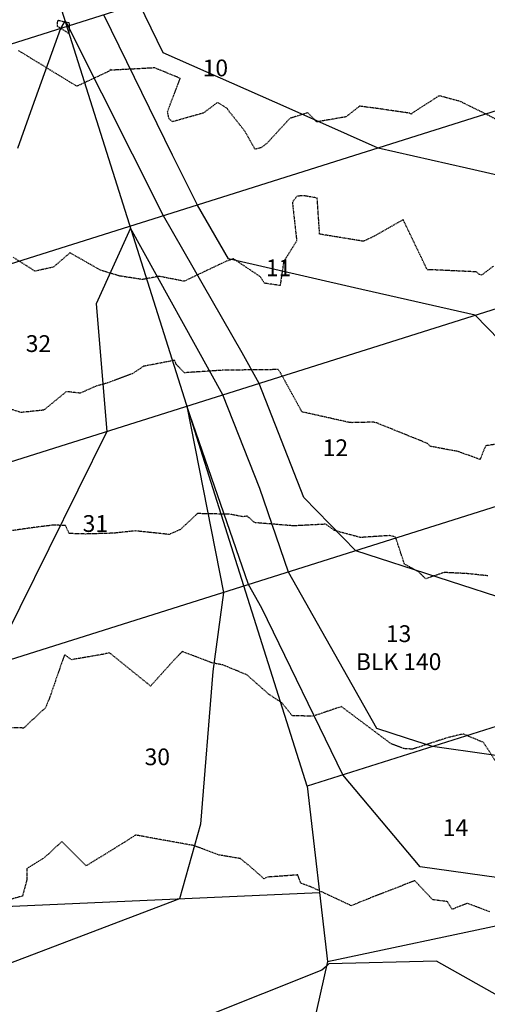
# Model space of a CAD drawing. Units: feet. Extents: x 2028458 to 2030912, y 13712247 to 13716932.
# Drawn here: x 2030170 to 2030282, y 13713138 to 13713373 of the extents above; entities that cross this region are included whole.
import ezdxf

# ---------------------------------------------------------------- set-up
doc = ezdxf.new("R2010")
doc.units = ezdxf.units.FT
doc.header["$MEASUREMENT"] = 0
doc.linetypes.add('HIDDEN2', pattern=[0.1875, 0.125, -0.0625])
for name, color, linetype in [('CE-TOPO-MAJR', 37, 'HIDDEN2'), ('CE-TOPO-MINR', 39, 'HIDDEN2'), ('CP-TOPO-MAJR', 5, 'Continuous'), ('CP-TOPO-MINR', 4, 'Continuous'), ('MP30004$0$CP-PROP-ANNO-3M-4', 51, 'Continuous'), ('MP30004$0$CP-PROP-LOTS-3M-4', 253, 'Continuous'), ('MP30004$0$CP-SWLK-PATT-3M-4', 253, 'Continuous')]:
    doc.layers.add(name, color=color, linetype=linetype)
doc.styles.add('MP30004$0$A_PD-080', font='Simplex.shx', dxfattribs={"height": 0.08})

msp = doc.modelspace()

# ---------------------------------------------------------------- hatches: boundary and pattern name
at = {"layer": 'MP30004$0$CP-SWLK-PATT-3M-4'}
h = msp.add_hatch(dxfattribs=at)
h.set_pattern_fill('AR-CONC', color=256, scale=0.5)
h.set_pattern_definition([(49.99999999999999, (2030622.062150353, 13712818.61463176), (3.586300913003767, -0.3137606749129755), [0.375, -4.125]), (355, (2030622.062150353, 13712818.61463176), (-0.693756668065, 3.760960668500059), [0.3, -3.3]), (100.45144446, (2030622.361008758, 13712818.58848504), (2.89254423363556, 3.447199954843147), [0.3187009599999999, -3.505710559999999]), (46.18420000000001, (2030622.062150353, 13712819.61463176), (5.336206653357862, -0.8275964039653827), [0.5625, -6.1875]), (96.63563549, (2030622.506834078, 13712819.54566522), (4.673309728371142, 4.870593003872752), [0.47805171, -5.258568799999999]), (351.1841639899999, (2030622.062150353, 13712819.61463176), (4.673309725273866, 4.870593001349951), [0.45, -4.950000005]), (21, (2030622.562150353, 13712819.36463176), (2.984535260592308, -2.013094453326694), [0.375, -4.125]), (326.0000000000001, (2030622.562150353, 13712819.36463176), (1.216576659607909, 3.625750225234265), [0.3, -3.3]), (71.45144474, (2030622.810861623, 13712819.19687389), (4.201111883649856, 1.612655764031769), [0.31870095, -3.50571056]), (37.50000000000001, (2030622.062150353, 13712818.61463176), (0.06079927658645334, 1.664469269156557), [0, -3.26, 0, -3.35, 0, -3.3125]), (7.499999999999999, (2030622.062150353, 13712818.61463176), (1.315347687210743, 1.972058559411801), [0, -1.91, 0, -3.185, 0, -1.2625]), (327.5, (2030620.947150353, 13712818.61463176), (2.669112180862045, -0.1127743586718988), [0, -1.25, 0, -3.9, 0, -5.175]), (317.5, (2030620.447150353, 13712818.61463176), (2.915930846711931, 0.5005249116615886), [0, -1.625, 0, -2.59, 0, -3.675])])
edge = h.paths.add_edge_path()
edge.add_arc((2030649.342671649, 13712861.03844272), 52.75000000054786, 231.8153243142833, 264.8368631465499)
edge.add_arc((2030642.683276516, 13712787.33869742), 21.25000000058093, 0.26484986008591704, 84.83686314405492, ccw=False)
edge.add_line((2030663.933049487, 13712787.43692524), (2030664.345984563, 13712698.10605458))
edge.add_arc((2030643.096211593, 13712698.00782676), 21.24999999918751, -89.73515014241059, 0.2648498601004121, ccw=False)
edge.add_line((2030643.194439411, 13712676.75805379), (2030525.441342132, 13712676.21373598))
edge.add_arc((2030525.065765176, 13712757.46286792), 81.24999998702937, 251.5322102525078, 270.2648498596593, ccw=False)
edge.add_line((2030499.328082229, 13712680.39708968), (2030311.588345499, 13712743.09659043))
edge.add_arc((2030318.3197395, 13712763.25225551), 21.24999999951767, 161.5322102534163, 251.5322102567912, ccw=False)
edge.add_line((2030298.164074422, 13712769.98364951), (2030406.739612088, 13713095.08899506))
edge.add_arc((2030246.679918812, 13713148.54418272), 168.7499999991841, 341.5322102542552, 377.5297570228998)
edge.add_line((2030407.593278188, 13713199.37186489), (2030216.447776798, 13713804.51188799))
edge.add_line((2030216.447776798, 13713804.51188799), (2030216.848892698, 13713809.88209339))
edge.add_line((2030216.848892698, 13713809.88209339), (2030215.041686221, 13713815.60345728))
edge.add_arc((2030233.397728697, 13713821.40157806), 19.24999999929442, 107.52975702207041, 197.529757023392, ccw=False)
edge.add_line((2030227.599607917, 13713839.75762054), (2030346.794688939, 13713877.40775547))
edge.add_arc((2030352.59280972, 13713859.051713), 19.2499999995048, 17.529757023391994, 107.52975702537441, ccw=False)
edge.add_line((2030370.948852196, 13713864.84983378), (2030468.523983512, 13713555.94056418))
edge.add_arc((2031447.592378999, 13713865.19877253), 1026.749999986291, 197.5297570226956, 232.7708245116376)
edge.add_line((2030826.403868859, 13713047.67788757), (2030826.368394973, 13713055.25351256))
edge.add_arc((2031447.592379025, 13713865.19877255), 1020.75000001625, 197.5297570231973, 232.5119733765718, ccw=False)
edge.add_line((2030474.245347402, 13713557.74777066), (2030376.670216085, 13713866.65704025))
edge.add_line((2030376.670216085, 13713866.65704025), (2030377.385386571, 13713866.88294106))
edge.add_arc((2030352.592809718, 13713859.051713), 26.00000000089477, 17.52975702177039, 32.41177767408393)
edge.add_line((2030374.542471571, 13713872.98772191), (2030373.909308247, 13713872.58572166))
edge.add_arc((2030352.592809721, 13713859.051713), 25.24999999400895, 32.41177766760644, 92.64773645062162)
edge.add_line((2030351.426379082, 13713884.27475682), (2030351.391732632, 13713885.02395611))
edge.add_arc((2030352.592809266, 13713859.05171481), 25.99999813818141, 92.64773562501522, 107.5297572723703)
edge.add_line((2030344.761581652, 13713883.84428985), (2030344.987482423, 13713883.12911936))
edge.add_line((2030344.987482423, 13713883.12911936), (2030225.792401441, 13713845.47898443))
edge.add_line((2030225.792401441, 13713845.47898443), (2030225.566500631, 13713846.19415491))
edge.add_arc((2030233.397728699, 13713821.40157806), 25.99999999946927, 107.529757025453, 122.4117776693192)
edge.add_line((2030219.461719782, 13713843.35123992), (2030219.863720041, 13713842.71807659))
edge.add_arc((2030233.397728697, 13713821.40157806), 25.24999999870766, 122.4117776627145, 182.6477363654476)
edge.add_arc((2030234.12096599, 13713818.56466961), 25.9999999981061, 176.3162576286302, 191.0747336228213)
edge.add_line((2030208.605151845, 13713813.57035), (2030209.320322331, 13713813.79625081))
edge.add_line((2030209.320322331, 13713813.79625081), (2030403.779035596, 13713198.16706057))
edge.add_arc((2030246.679918813, 13713148.54418272), 164.7499999984566, -18.467789745041273, 17.52975702356872, ccw=False)
edge.add_line((2030402.945604544, 13713096.35608099), (2030294.370066877, 13712771.25073544))
edge.add_line((2030294.370066877, 13712771.25073544), (2030293.658690463, 13712771.48831406))
edge.add_arc((2030318.319739505, 13712763.25225551), 26.00000000437601, 161.5322102560168, 175.0135701368095)
edge.add_line((2030292.418141378, 13712765.51217026), (2030293.165302862, 13712765.44698041))
edge.add_arc((2030318.319739502, 13712763.25225551), 25.25000000064309, 175.0135701385287, 251.5322102544718)
edge.add_line((2030310.32125957, 13712739.30258289), (2030498.060996302, 13712676.60308214))
edge.add_arc((2030525.065765179, 13712757.46286792), 85.24999999666929, 251.5322102550435, 270.2648498600786)
edge.add_line((2030525.459832078, 13712672.21377872), (2030643.212929354, 13712672.75809653))
edge.add_line((2030643.212929354, 13712672.75809653), (2030643.216396219, 13712672.00810454))
edge.add_arc((2030643.096211594, 13712698.00782678), 26.00000001223646, 270.2648498575631, 283.7462097349116)
edge.add_line((2030649.274374106, 13712672.75252419), (2030649.09615788, 13712673.48104254))
edge.add_arc((2030643.096211597, 13712698.00782676), 25.24999999409231, 283.7462097369946, 346.7834899852247)
edge.add_arc((2030643.280989204, 13712701.22456349), 26.00000000397624, 339.7719928901672, 353.1599424083149)
edge.add_line((2030669.095933814, 13712698.12801138), (2030668.345941828, 13712698.12454452))
edge.add_line((2030668.345941828, 13712698.12454452), (2030667.933006752, 13712787.45541518))
edge.add_arc((2030642.683276516, 13712787.33869742), 25.24999999972515, 0.2648498588997509, 84.83686314380941)
edge.add_arc((2030649.342671652, 13712861.03844271), 48.75000000008799, 231.8153243106295, 264.8368631445045, ccw=False)
edge.add_line((2030619.205509976, 13712822.71985733), (2030616.732717223, 13712819.57576827))
h = msp.add_hatch(dxfattribs=at)
h.set_pattern_fill('AR-CONC', color=256, scale=0.5)
h.set_pattern_definition([(49.99999999999999, (2031379.932657271, 13713545.23062545), (3.586300913003767, -0.3137606749129755), [0.375, -4.125]), (355, (2031379.932657271, 13713545.23062545), (-0.693756668065, 3.760960668500059), [0.3, -3.3]), (100.45144446, (2031380.231515676, 13713545.20447874), (2.89254423363556, 3.447199954843147), [0.3187009599999999, -3.505710559999999]), (46.18420000000001, (2031379.932657271, 13713546.23062545), (5.336206653357862, -0.8275964039653827), [0.5625, -6.1875]), (96.63563549, (2031380.377340996, 13713546.16165892), (4.673309728371142, 4.870593003872752), [0.47805171, -5.258568799999999]), (351.1841639899999, (2031379.932657271, 13713546.23062545), (4.673309725273866, 4.870593001349951), [0.45, -4.950000005]), (21, (2031380.432657271, 13713545.98062545), (2.984535260592308, -2.013094453326694), [0.375, -4.125]), (326.0000000000001, (2031380.432657271, 13713545.98062545), (1.216576659607909, 3.625750225234265), [0.3, -3.3]), (71.45144474, (2031380.681368541, 13713545.81286758), (4.201111883649856, 1.612655764031769), [0.31870095, -3.50571056]), (37.50000000000001, (2031379.932657271, 13713545.23062545), (0.06079927658645334, 1.664469269156557), [0, -3.26, 0, -3.35, 0, -3.3125]), (7.499999999999999, (2031379.932657271, 13713545.23062545), (1.315347687210743, 1.972058559411801), [0, -1.91, 0, -3.185, 0, -1.2625]), (327.5, (2031378.817657271, 13713545.23062545), (2.669112180862045, -0.1127743586718988), [0, -1.25, 0, -3.9, 0, -5.175]), (317.5, (2031378.317657271, 13713545.23062545), (2.915930846711931, 0.5005249116615886), [0, -1.625, 0, -2.59, 0, -3.675])])
edge = h.paths.add_edge_path()
edge.add_arc((2030246.679918814, 13713148.54418272), 135.2499999986069, 341.5322102543748, 377.5297570228353)
edge.add_line((2030375.648996476, 13713189.28162872), (2030181.190283212, 13713804.91081896))
edge.add_line((2030181.190283212, 13713804.91081896), (2030181.905453698, 13713805.13671977))
edge.add_arc((2030157.112876845, 13713797.30549171), 26.00000000111678, 17.52975702161585, 32.41177767380892)
edge.add_line((2030179.062538698, 13713811.24150063), (2030178.429375374, 13713810.83950037))
edge.add_arc((2030157.112876846, 13713797.30549171), 25.2499999997715, 32.41177767933049, 92.64773637014868)
edge.add_arc((2030154.2759684, 13713796.58225441), 25.99999999991302, 86.31625763865533, 101.0747336336033)
edge.add_line((2030149.281648781, 13713822.09806856), (2030149.507549591, 13713821.38289807))
edge.add_line((2030149.507549591, 13713821.38289807), (2029949.259813476, 13713758.13067138))
edge.add_line((2029949.259813476, 13713758.13067138), (2029949.033912666, 13713758.84584186))
edge.add_arc((2029956.865140727, 13713734.05326501), 25.99999999914154, 107.5297570095389, 122.4117776527907)
edge.add_line((2029942.929131817, 13713756.00292687), (2029943.331132074, 13713755.36976354))
edge.add_arc((2029956.865140731, 13713734.05326501), 25.24999999920685, 122.4117776644986, 182.6477363654232)
edge.add_arc((2029957.588378025, 13713731.21635656), 25.99999999845812, 176.3162576245669, 191.0747336186945)
edge.add_line((2029932.072563879, 13713726.22203695), (2029932.787734365, 13713726.44793776))
edge.add_line((2029932.787734365, 13713726.44793776), (2030098.867327688, 13713200.66308689))
edge.add_arc((2029941.768210902, 13713151.04020905), 164.7500000013428, -18.467789745347886, 17.529757023251705, ccw=False)
edge.add_line((2030098.033896636, 13713098.85210732), (2030019.304519913, 13712863.11446536))
edge.add_line((2030019.304519913, 13712863.11446536), (2030018.593143499, 13712863.35204397))
edge.add_arc((2030043.254192542, 13712855.11598543), 26.00000000437601, 161.5322102560168, 175.0135701368095)
edge.add_line((2030017.352594414, 13712857.37590017), (2030018.099755898, 13712857.31071032))
edge.add_arc((2030043.254192538, 13712855.11598543), 25.25000000031929, 175.0135701469499, 238.0508503728611)
edge.add_arc((2030046.241188818, 13712853.90793279), 25.99999999717506, 231.0393532832166, 244.4273028212261)
edge.add_line((2030035.018133995, 13712830.45493639), (2030035.255712606, 13712831.1663128))
edge.add_line((2030035.255712606, 13712831.1663128), (2030234.44110868, 13712764.64430148))
edge.add_line((2030234.44110868, 13712764.64430148), (2030234.203530069, 13712763.93292507))
edge.add_arc((2030242.439588616, 13712788.59397411), 26.00000000091759, 251.532210248062, 265.0135701320068)
edge.add_line((2030240.179673865, 13712762.69237598), (2030240.244863714, 13712763.43953747))
edge.add_arc((2030242.439588614, 13712788.59397411), 25.25000000163161, 265.0135701371334, 328.0508503683253)
edge.add_arc((2030243.647641252, 13712791.58097039), 25.99999999613127, 321.0393532787172, 334.4273028139204)
edge.add_line((2030267.100637652, 13712780.35791556), (2030266.389261238, 13712780.59549418))
edge.add_line((2030266.389261238, 13712780.59549418), (2030374.964798905, 13713105.70083972))
edge = h.paths.add_edge_path(flags=16)
edge.add_arc((2030242.439588614, 13712788.59397411), 21.24999999988644, 251.5322102532185, 341.53221025381396, ccw=False)
edge.add_line((2030235.708194612, 13712768.43830903), (2030036.522798535, 13712834.96032035))
edge.add_arc((2030043.254192537, 13712855.11598543), 21.24999999988644, 161.5322102540128, 251.53221025381401, ccw=False)
edge.add_line((2030023.098527458, 13712861.84737943), (2030101.82790418, 13713097.58502139))
edge.add_arc((2029941.768210902, 13713151.04020905), 168.7500000018341, 341.5322102545557, 377.5297570232172)
edge.add_line((2030102.68157028, 13713201.86789121), (2029939.966393014, 13713717.00146964))
edge.add_line((2029939.966393014, 13713717.00146964), (2029940.367508909, 13713722.37167505))
edge.add_line((2029940.367508909, 13713722.37167505), (2029938.509098255, 13713728.25514423))
edge.add_arc((2029956.865140731, 13713734.05326501), 19.24999999951644, 107.5297570240528, 197.5297570231833, ccw=False)
edge.add_line((2029951.067019951, 13713752.40930749), (2030151.314756066, 13713815.66153418))
edge.add_arc((2030157.112876846, 13713797.30549171), 19.2499999995048, 17.529757023391994, 107.52975702537441, ccw=False)
edge.add_line((2030175.468919323, 13713803.10361249), (2030177.2761258, 13713797.3822486))
edge.add_line((2030177.2761258, 13713797.3822486), (2030180.689252494, 13713793.21684751))
edge.add_line((2030180.689252494, 13713793.21684751), (2030371.834753883, 13713188.07682441))
edge.add_arc((2030246.679918811, 13713148.54418272), 131.2500000008758, -18.467789745123184, 17.529757023305592, ccw=False)
edge.add_line((2030371.170791361, 13713106.96792565), (2030262.595253693, 13712781.86258011))

# ---------------------------------------------------------------- linework, layer by layer
at = {"layer": 'CE-TOPO-MAJR', "color": 37, "linetype": 'HIDDEN2', "lineweight": -3, "elevation": 1030}
msp.add_lwpolyline([(2030281.975653664, 13713239.87666142), (2030277.0751044, 13713240.3912879), (2030271.601793143, 13713240.66228634), (2030267.1967587, 13713239.1810822), (2030265.557908714, 13713240.7946898), (2030262.140065875, 13713242.66084033), (2030260.013230015, 13713249.10687186), (2030258.576493504, 13713249.46896418), (2030251.6541169, 13713249.0060855), (2030245.509846745, 13713250.64959065), (2030243.416779291, 13713252.17381142), (2030235.653182918, 13713251.78548649), (2030226.448046882, 13713252.55168815), (2030224.697810969, 13713254.09074285), (2030223.58067856, 13713253.9635948), (2030220.54443891, 13713254.55215012), (2030212.791859265, 13713254.71466449), (2030208.715642129, 13713250.89287679), (2030206.065743194, 13713249.73495939), (2030197.966513298, 13713250.58222296), (2030192.756538446, 13713250.02706985), (2030186.144158571, 13713249.84446329), (2030182.260216679, 13713249.95361497), (2030181.335021829, 13713251.88228866), (2030178.326390147, 13713251.93974203), (2030173.496986292, 13713251.34917606), (2030162.47765513, 13713249.75360386)], dxfattribs=at)
at = {"layer": 'CE-TOPO-MINR', "color": 39, "linetype": 'HIDDEN2', "lineweight": -3, "elevation": 1027}
msp.add_lwpolyline([(2030179.444343325, 13713372.34454947), (2030179.3318242, 13713371.03611279), (2030182.245282367, 13713369.17243623), (2030182.333616469, 13713371.67129401), (2030179.444343325, 13713372.34454947)], close=True, dxfattribs=at)
at = {"layer": 'CE-TOPO-MINR', "color": 39, "linetype": 'HIDDEN2', "lineweight": -3}
for points, elevation in [([(2030290.1495489, 13713345.43303085), (2030281.837634323, 13713349.84677389), (2030275.410654825, 13713353.00126168), (2030270.399628677, 13713354.35003744), (2030263.951795385, 13713350.21711198), (2030263.786655271, 13713349.99444108), (2030263.346474633, 13713350.20958347), (2030255.52877548, 13713351.33919346), (2030251.413822892, 13713351.88091302), (2030248.22153346, 13713349.3331382), (2030241.218057357, 13713348.12150369), (2030239.0619766, 13713350.30506811), (2030234.825962482, 13713348.97072366), (2030229.323178428, 13713342.98634514), (2030227.930510104, 13713341.96848216), (2030226.541587626, 13713341.60095439), (2030224.112292729, 13713345.89969747), (2030220.164440241, 13713350.88232044), (2030219.901133603, 13713351.32899468), (2030217.594210053, 13713352.78254803), (2030214.22375482, 13713350.23929222), (2030206.853377069, 13713348.16856526), (2030206.0263615, 13713348.87139305), (2030205.67796895, 13713350.63836005), (2030208.715888409, 13713358.5042319), (2030202.6357852, 13713361.01218212), (2030192.732283709, 13713360.47866898), (2030192.218105405, 13713360.475032), (2030192.048557106, 13713360.70249924), (2030191.878739422, 13713360.28412999), (2030184.069099988, 13713356.62143582), (2030170.077051156, 13713365.17623107)], 1027), ([(2030283.36450675, 13713313.75209045), (2030280.496291964, 13713311.56308202), (2030279.962549205, 13713311.73726523), (2030279.267271877, 13713312.35300649), (2030267.999327546, 13713312.88748403), (2030267.754500559, 13713312.77486553), (2030267.419653729, 13713313.13127064), (2030261.829692608, 13713324.80358427), (2030255.0947017, 13713320.96581658), (2030252.421989352, 13713319.66938654), (2030252.0541849, 13713319.70040919), (2030241.923051135, 13713321.35897164), (2030241.34836522, 13713329.96413174), (2030238.467392779, 13713330.46924223), (2030236.544981619, 13713330.45112283), (2030235.418101433, 13713328.97432895), (2030236.449151543, 13713319.7547774), (2030233.3398929, 13713314.8039359), (2030232.504775109, 13713309.10847508), (2030228.741651014, 13713309.66210956), (2030227.811145365, 13713311.1950342), (2030221.425449488, 13713315.45885114), (2030219.738347314, 13713314.9297044), (2030209.627843213, 13713310.12169078), (2030203.628546533, 13713311.29593223), (2030199.721004057, 13713310.53368627), (2030194.28306113, 13713311.37581699), (2030189.717189412, 13713312.74731967), (2030182.418675406, 13713316.90374859), (2030178.496509807, 13713313.50670392), (2030174.091986211, 13713312.52214455), (2030168.89505025, 13713315.84369596)], 1028), ([(2030286.568286594, 13713271.65111097), (2030281.460433112, 13713270.87230212), (2030280.15396105, 13713267.61424835), (2030274.959506714, 13713269.4995688), (2030268.3780706, 13713270.7308892), (2030267.618569526, 13713271.44468202), (2030255.487076085, 13713276.33996224), (2030254.749897331, 13713276.51109954), (2030249.697245827, 13713276.39554861), (2030249.549276379, 13713276.42126253), (2030248.93976665, 13713276.4551955), (2030237.706996293, 13713278.96642789), (2030232.555270648, 13713288.36237493), (2030232.188080964, 13713288.81030561), (2030232.050172551, 13713289.05003467), (2030230.89325482, 13713289.04155704), (2030218.797944065, 13713288.89933679), (2030209.751249943, 13713288.2929759), (2030207.749466878, 13713290.32154544), (2030207.3799249, 13713291.2566002), (2030199.96033045, 13713289.83802575), (2030197.257327158, 13713288.04816012), (2030190.970644568, 13713285.7328543), (2030188.608911241, 13713285.10303727), (2030184.9127728, 13713283.4308256), (2030181.541987098, 13713283.79731815), (2030176.1668418, 13713279.3745806), (2030170.7303622, 13713278.82258201), (2030161.85385345, 13713281.71664535)], 1029), ([(2030284.501128514, 13713194.60398157), (2030280.99510402, 13713200.1077742), (2030276.137101829, 13713202.14370849), (2030272.321118065, 13713201.24099007), (2030264.016503863, 13713198.52350492), (2030261.96303893, 13713198.66507615), (2030258.96035875, 13713199.80522278), (2030247.1133451, 13713208.6792311), (2030240.309006741, 13713206.37383925), (2030235.36934896, 13713206.51686356), (2030232.933566526, 13713209.57043521), (2030229.8604126, 13713211.58272461), (2030224.59785145, 13713216.24551715), (2030218.840865177, 13713218.6209209), (2030218.270473895, 13713218.72015652), (2030216.267268825, 13713219.1098929), (2030209.201410971, 13713221.81930767), (2030207.389751132, 13713219.97606352), (2030201.639762246, 13713213.59299313), (2030191.837813493, 13713221.51754961), (2030190.299007453, 13713221.14369012), (2030182.790238117, 13713219.85373914), (2030181.147922358, 13713221.04027949), (2030180.604897728, 13713219.56393833), (2030177.488049273, 13713210.57493793), (2030176.583415874, 13713208.40683186), (2030171.387854907, 13713203.57407766), (2030167.689220294, 13713203.5983675)], 1031), ([(2030282.4493512, 13713159.7320226), (2030277.1417824, 13713161.7456982), (2030273.4778263, 13713160.3310133), (2030272.384397205, 13713162.14943049), (2030268.836602644, 13713162.63966657), (2030264.591187623, 13713167.16012277), (2030251.9775052, 13713162.24967275), (2030249.501876081, 13713161.18615865), (2030239.783151811, 13713165.71455993), (2030237.44153168, 13713166.53477962), (2030236.702344762, 13713168.53317666), (2030229.234806265, 13713167.9923155), (2030228.72855355, 13713167.56974367), (2030225.023529864, 13713170.83037364), (2030223.038343955, 13713172.41852237), (2030218.005239668, 13713173.27531872), (2030211.76600374, 13713175.58560614), (2030210.771270562, 13713175.73517002), (2030198.034732884, 13713178.04294273), (2030195.49257106, 13713176.37974112), (2030186.2696701, 13713170.68762211), (2030180.4820197, 13713176.5137639), (2030176.346610917, 13713172.65193103), (2030172.15460428, 13713170.0526657), (2030172.13560105, 13713167.31720075), (2030171.102996966, 13713163.50012339), (2030165.3761188, 13713161.87433117)], 1032)]:
    msp.add_lwpolyline(points, dxfattribs=dict(at, elevation=elevation))
at = {"layer": 'CP-TOPO-MAJR', "color": 5, "linetype": 'Continuous', "lineweight": -3, "elevation": 1030}
msp.add_lwpolyline([(2030289.822568654, 13713233.07531022), (2030250.554104969, 13713245.8404095), (2030238.141837934, 13713258.57558763), (2030227.481631184, 13713285.74405492), (2030223.439705473, 13713293.04761323), (2030204.746521886, 13713325.75426362), (2030182.654518586, 13713369.72359595), (2030182.023799287, 13713371.01188987), (2030181.255968438, 13713372.26749952), (2030180.967702706, 13713371.78219656), (2030180.160558657, 13713370.42334829), (2030173.442892932, 13713351.66687258), (2030169.907279392, 13713341.79504326)], dxfattribs=at)
at = {"layer": 'CP-TOPO-MINR', "color": 4, "linetype": 'Continuous', "lineweight": -3}
for points, elevation in [([(2030298.820468126, 13713332.07879719), (2030276.886817944, 13713337.09474988), (2030255.867069853, 13713341.90170454), (2030234.63294832, 13713351.30867131), (2030204.65536498, 13713364.58909499), (2030198.9009789, 13713376.34288243)], 1028), ([(2030310.85336462, 13713269.27704005), (2030278.956724912, 13713302.00348617), (2030250.192859103, 13713308.58142412), (2030220.178390434, 13713315.44535938), (2030212.827544327, 13713328.30681514), (2030206.861090882, 13713340.18174431), (2030190.462389093, 13713373.67738615)], 1029), ([(2030309.066127484, 13713193.45063195), (2030268.792694436, 13713199.1663807), (2030262.611547374, 13713201.17570188), (2030255.547379304, 13713203.47206895), (2030234.53428608, 13713240.78023137), (2030227.654220766, 13713260.69668527), (2030218.890994714, 13713283.03053168), (2030196.880508169, 13713322.80238386), (2030188.694224774, 13713304.74496048), (2030191.229145281, 13713274.29298685), (2030163.447809032, 13713218.32615499)], 1031), ([(2030363.248953079, 13713120.16685226), (2030346.330026849, 13713149.35089313), (2030301.883448607, 13713160.2383681), (2030284.595838041, 13713167.82128935), (2030265.895636963, 13713170.47528835), (2030247.432935917, 13713192.41947652), (2030228.16572475, 13713232.14522002), (2030224.998679599, 13713237.76822057), (2030210.300358245, 13713280.31700845), (2030218.982147987, 13713235.86777951), (2030216.487151592, 13713217.08726629), (2030213.504248221, 13713180.6220726), (2030208.50621991, 13713162.86537506), (2030134.54842369, 13713134.69086809)], 1032), ([(2030342.717810245, 13713124.69988601), (2030286.849975055, 13713138.38507126), (2030269.752741717, 13713148.00180319), (2030244.09423453, 13713147.30371226), (2030243.485662513, 13713146.66108866), (2030242.471501061, 13713145.83112597), (2030214.167487725, 13713134.50867598)], 1033)]:
    msp.add_lwpolyline(points, dxfattribs=dict(at, elevation=elevation))
at = {"layer": 'MP30004$0$CP-PROP-LOTS-3M-4'}
for p, q in [((2030238.914460793, 13713189.72874688), (2030052.169791518, 13713780.93634873)), ((2030296.113533474, 13713407.04939956), (2030067.258977918, 13713334.76114048)), ((2030311.173587448, 13713359.37136715), (2030082.319031892, 13713287.08310807)), ((2030324.727636025, 13713316.46113798), (2030095.873080469, 13713244.17287891)), ((2030338.281684602, 13713273.55090882), (2030109.427129046, 13713201.26264974)), ((2030353.341738576, 13713225.87287641), (2030238.914460794, 13713189.72874688)), ((2030238.914460794, 13713189.72874688), (2030243.7639381, 13713147.92646825)), ((2030243.7639381, 13713147.92646825), (2030368.96621899, 13713174.44902375)), ((2030116.596493961, 13713158.79078602), (2030241.859341902, 13713164.34400275)), ((2030243.7639381, 13713147.92646825), (2030228.375190863, 13713077.95048909))]:
    msp.add_line(p, q, dxfattribs=at)

# ---------------------------------------------------------------- texts
at = {"layer": 'MP30004$0$CP-PROP-ANNO-3M-4', "char_height": 4, "attachment_point": 5, "style": 'MP30004$0$A_PD-080'}
for s, insert in [('10', (2030217.070099427, 13713360.48618782)), ('11', (2030232.130153401, 13713312.80815541)), ('32', (2030174.916514521, 13713294.73609065)), ('12', (2030245.684201978, 13713269.89792624)), ('31', (2030188.470563097, 13713251.82586148)), ('13\\PBLK 140', (2030260.744255951, 13713222.21989384)), ('30', (2030203.233193308, 13713196.18024825)), ('14', (2030274.298304521, 13713179.30966469))]:
    msp.add_mtext(s, dxfattribs=dict(at, insert=insert))

doc.saveas('drawing.dxf')
